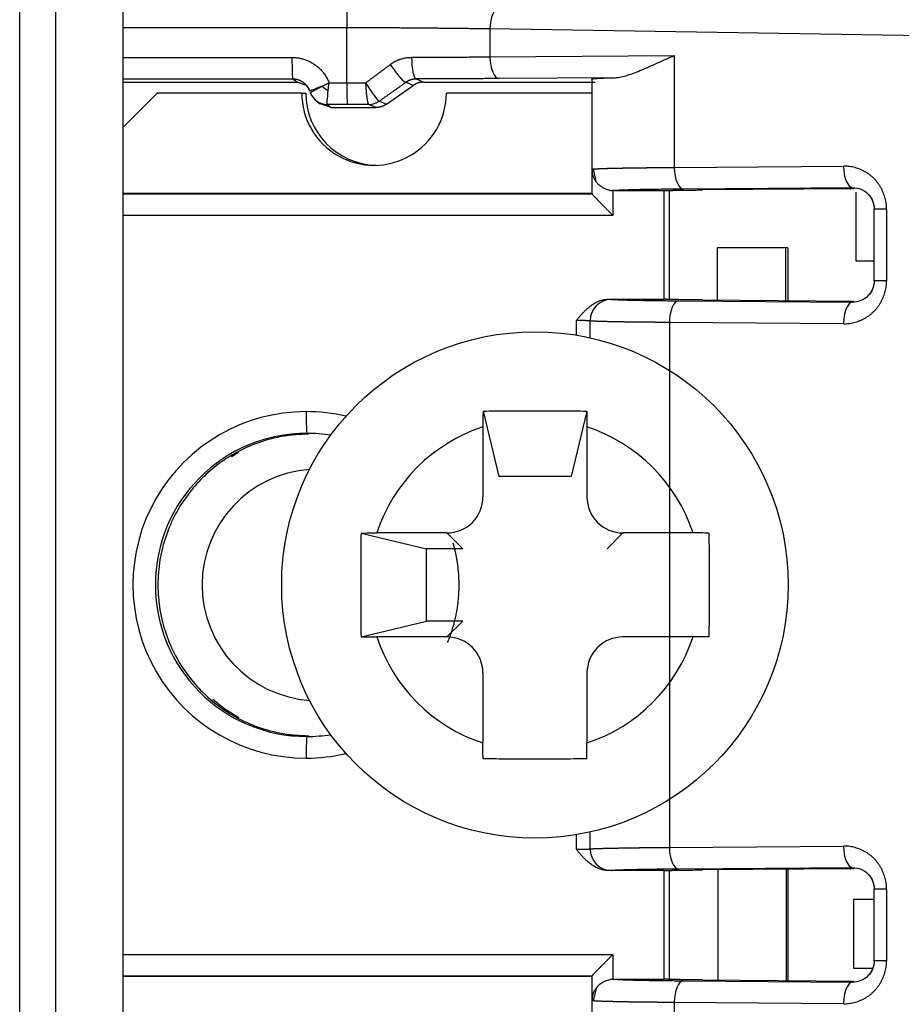
# Model space of a CAD drawing. Units: inches. Extents: x 0 to 7518, y 0 to 5362.
# Drawn here: x 2325 to 2337, y 1562 to 1576 of the extents above; entities that cross this region are included whole.
import ezdxf

# ---------------------------------------------------------------- set-up
doc = ezdxf.new("R2010")
doc.units = ezdxf.units.IN
doc.header["$MEASUREMENT"] = 0
doc.layers.add('LG-Product', color=3, linetype='Continuous')

msp = doc.modelspace()

# ---------------------------------------------------------------- linework, layer by layer
at = {"layer": 'LG-Product', "linetype": 'Continuous'}
for p, q in [((2325.094, 1559.721), (2325.094, 1581.221)), ((2325.587, 1581.221), (2325.587, 1559.721)), ((2326.517, 1581.221), (2326.517, 1559.721)), ((2329.613, 1575.462), (2326.517, 1575.462)), ((2329.613, 1574.703), (2329.613, 1575.462)), ((2331.591, 1575.446), (2331.591, 1575.061)), ((2341.818, 1575.288), (2331.591, 1575.446)), ((2326.517, 1575.053), (2328.857, 1575.053)), ((2331.591, 1575.061), (2334.14, 1575.08)), ((2334.14, 1575.08), (2334.14, 1573.533)), ((2328.867, 1574.753), (2326.517, 1574.753)), ((2326.517, 1574.711), (2328.922, 1574.711)), ((2328.922, 1574.711), (2328.867, 1574.753)), ((2329.073, 1574.66), (2328.922, 1574.711)), ((2329.369, 1574.703), (2329.613, 1574.703)), ((2330.532, 1574.666), (2330.432, 1574.709)), ((2330.573, 1574.755), (2330.675, 1574.711)), ((2330.675, 1574.711), (2333.045, 1574.711)), ((2333.324, 1574.773), (2331.72, 1574.761)), ((2333.002, 1574.754), (2333.002, 1573.498)), ((2326.993, 1574.561), (2326.517, 1574.085)), ((2328.991, 1574.561), (2326.993, 1574.561)), ((2328.991, 1574.561), (2329.047, 1574.561)), ((2330.161, 1574.406), (2330.532, 1574.666)), ((2333.001, 1574.561), (2330.99, 1574.561)), ((2329.192, 1574.455), (2329.247, 1574.412)), ((2330.063, 1574.448), (2330.161, 1574.406)), ((2329.4, 1574.361), (2329.247, 1574.413)), ((2329.623, 1574.403), (2329.344, 1574.403)), ((2329.344, 1574.403), (2329.4, 1574.361)), ((2329.4, 1574.361), (2330.018, 1574.361)), ((2330.018, 1574.361), (2329.92, 1574.403)), ((2333.002, 1573.487), (2333.002, 1573.166)), ((2333.019, 1573.511), (2333.055, 1573.337)), ((2334.14, 1573.533), (2336.478, 1573.551)), ((2333.292, 1573.212), (2333.292, 1572.868)), ((2333.999, 1573.211), (2333.317, 1573.211)), ((2333.999, 1571.711), (2333.999, 1573.211)), ((2334.068, 1573.213), (2334.068, 1571.708)), ((2336.607, 1573.251), (2334.269, 1573.233)), ((2336.621, 1573.237), (2334.529, 1573.221)), ((2336.621, 1573.237), (2336.607, 1573.251)), ((2326.517, 1573.18), (2333.002, 1573.176)), ((2326.517, 1573.168), (2333.002, 1573.168)), ((2336.651, 1573.19), (2336.651, 1572.24)), ((2337.073, 1572.956), (2336.902, 1572.956)), ((2336.903, 1571.966), (2336.903, 1572.956)), ((2337.073, 1572.956), (2337.073, 1571.966)), ((2333.292, 1572.868), (2326.517, 1572.868)), ((2334.732, 1572.423), (2334.732, 1571.699)), ((2335.682, 1572.423), (2334.732, 1572.423)), ((2335.711, 1572.423), (2335.682, 1572.423)), ((2335.682, 1571.691), (2335.682, 1572.423)), ((2335.711, 1572.423), (2335.711, 1571.691)), ((2336.651, 1572.24), (2336.903, 1572.24)), ((2337.073, 1571.966), (2336.902, 1571.966)), ((2333.242, 1571.711), (2333.999, 1571.711)), ((2334.529, 1571.7), (2336.621, 1571.684)), ((2334.201, 1571.689), (2336.607, 1571.67)), ((2336.607, 1571.67), (2336.621, 1571.684)), ((2332.787, 1571.214), (2332.787, 1571.416)), ((2332.975, 1571.409), (2332.975, 1571.177)), ((2336.478, 1571.371), (2334.072, 1571.389)), ((2334.072, 1571.389), (2334.072, 1564.132)), ((2331.497, 1570.164), (2331.714, 1569.261)), ((2332.931, 1570.164), (2332.714, 1569.261)), ((2331.495, 1569.946), (2331.495, 1568.978)), ((2332.933, 1569.946), (2332.933, 1568.978)), ((2329.084, 1569.845), (2329.062, 1569.856)), ((2328.098, 1569.58), (2328.018, 1569.531)), ((2328.124, 1569.594), (2328.024, 1569.533)), ((2332.714, 1569.261), (2331.714, 1569.261)), ((2329.811, 1568.478), (2330.714, 1568.261)), ((2330.997, 1568.479), (2330.029, 1568.479)), ((2331.216, 1568.261), (2330.997, 1568.479)), ((2333.431, 1568.479), (2333.212, 1568.261)), ((2334.399, 1568.479), (2333.431, 1568.479)), ((2331.216, 1568.261), (2330.714, 1568.261)), ((2330.714, 1567.261), (2330.714, 1568.261)), ((2329.811, 1567.044), (2330.714, 1567.261)), ((2331.216, 1567.261), (2330.714, 1567.261)), ((2330.997, 1567.042), (2331.216, 1567.261)), ((2330.997, 1567.042), (2330.029, 1567.042)), ((2334.399, 1567.042), (2333.431, 1567.042)), ((2331.495, 1566.544), (2331.495, 1565.576)), ((2332.933, 1566.544), (2332.933, 1565.576)), ((2328.021, 1565.99), (2328.124, 1565.927)), ((2329.084, 1565.677), (2329.062, 1565.666)), ((2332.787, 1564.106), (2332.787, 1564.308)), ((2332.975, 1564.345), (2332.975, 1564.112)), ((2334.072, 1564.132), (2336.478, 1564.151)), ((2333.999, 1563.811), (2333.242, 1563.811)), ((2333.999, 1562.311), (2333.999, 1563.811)), ((2334.068, 1563.813), (2334.068, 1562.308)), ((2336.607, 1563.851), (2334.201, 1563.832)), ((2336.621, 1563.837), (2334.529, 1563.821)), ((2334.741, 1563.823), (2334.741, 1562.299)), ((2335.69, 1562.291), (2335.69, 1563.83)), ((2335.711, 1563.83), (2335.711, 1562.291)), ((2336.621, 1563.837), (2336.607, 1563.851)), ((2337.073, 1563.556), (2336.902, 1563.556)), ((2336.903, 1562.566), (2336.903, 1563.556)), ((2337.073, 1563.556), (2337.073, 1562.566)), ((2336.903, 1563.411), (2336.617, 1563.411)), ((2336.617, 1563.411), (2336.617, 1562.461)), ((2326.517, 1562.653), (2333.292, 1562.653)), ((2333.292, 1562.653), (2333.292, 1562.31)), ((2336.617, 1562.461), (2336.883, 1562.461)), ((2337.073, 1562.566), (2336.902, 1562.566)), ((2333.002, 1562.353), (2326.517, 1562.353)), ((2333.002, 1562.346), (2326.517, 1562.342)), ((2333.002, 1562.355), (2333.002, 1562.034)), ((2333.317, 1562.311), (2333.999, 1562.311)), ((2333.066, 1562.199), (2333.019, 1562.011)), ((2334.269, 1562.289), (2336.607, 1562.27)), ((2334.529, 1562.3), (2336.621, 1562.284)), ((2336.607, 1562.27), (2336.621, 1562.284)), ((2333.002, 1562.023), (2333.002, 1560.767)), ((2336.478, 1561.971), (2334.14, 1561.989)), ((2334.14, 1561.989), (2334.14, 1560.441))]:
    msp.add_line(p, q, dxfattribs=at)
msp.add_circle((2332.214, 1567.761), 3.5, dxfattribs=at)
for centre, radius, start, end in [((2332.214, 1567.761), 2.3, 108.2092, 161.7908), ((2332.214, 1567.761), 2.3, 18.2092, 71.7908), ((2329.214, 1567.761), 1.6, 94.1172, 180), ((2329.214, 1567.761), 1.6, 180, 265.8828), ((2332.214, 1567.761), 2.3, 198.2092, 251.7908), ((2332.214, 1567.761), 2.3, 288.2092, 341.7908)]:
    msp.add_arc(centre, radius, start, end, dxfattribs=at)
for centre, major_axis, ratio, start_param, end_param in [((2329.623, 1575.462), (0, -0.3), 0.034899, 3.176499, 4.712389), ((2331.721, 1575.446), (-0.005, -0.3), 0.430612, 3.180247, 4.719035), ((2328.867, 1575.053), (0, -0.3), 0.034899, 4.712389, 6.265732), ((2330.574, 1575.055), (0.001, -0.3), 0.214261, 4.7117, 6.265328), ((2331.721, 1575.061), (0.002, -0.3), 0.430643, 4.709067, 6.263859), ((2330.26, 1574.954), (0.173, -0.245), 0.127244, 4.622768, 6.245413), ((2329.623, 1574.703), (0, -0.3), 0.034899, 4.712389, 6.265732), ((2329.991, 1574.561), (0, -1), 0.999391, 4.712389, 7.853982), ((2330.047, 1574.561), (0, -1), 0.999391, 4.712389, 6.25525), ((2329.384, 1574.691), (-0.282, -0.103), 0.011936, 5.11314, 6.298535), ((2329.345, 1574.653), (0.152, 0.198), 0.99959, 2.575505, 3.797022), ((2329.365, 1574.685), (-0.206, 0.141), 0.320033, 1.332808, 1.748425), ((2329.92, 1574.653), (-0.046, -0.246), 0.995453, 0.18414, 0.794139), ((2329.92, 1574.653), (0.099, 0.229), 0.999031, 3.549171, 4.15994), ((2333.302, 1573.506), (-0.212, -0.212), 0.999695, 5.497635, 5.624331), ((2334.269, 1573.533), (-0.002, 0.3), 0.430643, 1.567474, 3.122266), ((2336.608, 1573.551), (-0.002, 0.3), 0.430643, 1.567474, 3.122266), ((2333.269, 1571.409), (-0.025, -0.299), 0.978952, 3.227158, 4.79381), ((2334.202, 1571.389), (-0.002, -0.3), 0.430643, 3.160919, 4.715711), ((2336.608, 1571.371), (-0.002, -0.3), 0.430643, 3.160919, 4.715711), ((2329.052, 1567.761), (0, 2.395), 0.999391, 0, 3.141593), ((2329.063, 1570.156), (0, 0.3), 0.034899, 1.570796, 3.124139), ((2329.052, 1567.761), (0, 2.395), 0.999391, 6.050951, 6.283185), ((2329.062, 1567.761), (0, -2.095), 0.999391, 3.141593, 6.283185), ((2329.062, 1567.761), (0, -2.095), 0.999391, 2.983921, 3.141593), ((2330.994, 1568.981), (0.356, -0.356), 0.992433, 5.501585, 7.064785), ((2333.435, 1568.981), (0.356, 0.356), 0.992433, 2.359993, 3.923193), ((2330.994, 1566.54), (-0.356, -0.356), 0.992433, 2.359993, 3.923193), ((2333.435, 1566.54), (-0.356, 0.356), 0.992433, 5.501585, 7.064785), ((2329.147, 1567.761), (0, 2.1), 0.999391, 2.42227, 2.618135), ((2329.063, 1565.366), (0, -0.3), 0.034899, 3.159046, 4.712389), ((2329.062, 1567.761), (0, -2.095), 0.999391, 0, 0.157672), ((2329.052, 1567.761), (0, 2.395), 0.999391, 3.141593, 3.373827), ((2333.269, 1564.112), (-0.025, 0.299), 0.978952, 1.489375, 3.056027), ((2334.202, 1564.132), (-0.002, 0.3), 0.430643, 1.567474, 3.122266), ((2336.608, 1564.151), (-0.002, 0.3), 0.430643, 1.567474, 3.122266), ((2334.269, 1561.989), (-0.002, -0.3), 0.430643, 3.160919, 4.715711), ((2336.608, 1561.971), (-0.002, -0.3), 0.430643, 3.160919, 4.715711), ((2333.302, 1562.015), (-0.212, 0.212), 0.999695, 0.658854, 0.78555)]:
    msp.add_ellipse(centre, major_axis=major_axis, ratio=ratio, start_param=start_param, end_param=end_param, dxfattribs=at)
for points, degree, knots in [([(2331.591, 1575.446), (2331.581, 1575.446), (2331.559, 1575.447), (2331.526, 1575.447), (2331.494, 1575.448), (2331.461, 1575.448), (2331.428, 1575.449), (2331.395, 1575.449), (2331.362, 1575.45), (2331.329, 1575.45), (2331.296, 1575.451), (2331.263, 1575.451), (2331.23, 1575.452), (2331.196, 1575.452), (2331.163, 1575.452), (2331.13, 1575.453), (2331.096, 1575.453), (2331.062, 1575.454), (2331.029, 1575.454), (2330.995, 1575.454), (2330.961, 1575.455), (2330.927, 1575.455), (2330.893, 1575.455), (2330.859, 1575.456), (2330.825, 1575.456), (2330.791, 1575.456), (2330.757, 1575.457), (2330.723, 1575.457), (2330.688, 1575.457), (2330.654, 1575.458), (2330.62, 1575.458), (2330.585, 1575.458), (2330.551, 1575.458), (2330.516, 1575.459), (2330.482, 1575.459), (2330.447, 1575.459), (2330.413, 1575.459), (2330.378, 1575.459), (2330.344, 1575.46), (2330.309, 1575.46), (2330.274, 1575.46), (2330.24, 1575.46), (2330.205, 1575.46), (2330.17, 1575.46), (2330.135, 1575.461), (2330.1, 1575.461), (2330.066, 1575.461), (2330.031, 1575.461), (2329.996, 1575.461), (2329.961, 1575.461), (2329.926, 1575.461), (2329.891, 1575.461), (2329.857, 1575.461), (2329.822, 1575.461), (2329.787, 1575.462), (2329.752, 1575.462), (2329.717, 1575.462), (2329.682, 1575.462), (2329.647, 1575.462), (2329.624, 1575.462), (2329.613, 1575.462)], 3, [0, 0, 0, 0, 0.017484, 0.03496, 0.052427, 0.069886, 0.087336, 0.104778, 0.122211, 0.139636, 0.157052, 0.174459, 0.191858, 0.209249, 0.22663, 0.244004, 0.261369, 0.278725, 0.296073, 0.313412, 0.330743, 0.348065, 0.365378, 0.382684, 0.39998, 0.417268, 0.434548, 0.451819, 0.469081, 0.486335, 0.503581, 0.520818, 0.538046, 0.555266, 0.572478, 0.589681, 0.606875, 0.624061, 0.641238, 0.658407, 0.675567, 0.692719, 0.709863, 0.726998, 0.744124, 0.761242, 0.778351, 0.795452, 0.812544, 0.829628, 0.846704, 0.863771, 0.880829, 0.897879, 0.91492, 0.931953, 0.948978, 0.965994, 0.983001, 1, 1, 1, 1]), ([(2330.214, 1574.954), (2330.217, 1574.957), (2330.223, 1574.961), (2330.233, 1574.968), (2330.242, 1574.974), (2330.252, 1574.98), (2330.261, 1574.986), (2330.271, 1574.992), (2330.281, 1574.997), (2330.291, 1575.002), (2330.302, 1575.007), (2330.312, 1575.012), (2330.322, 1575.016), (2330.333, 1575.021), (2330.343, 1575.025), (2330.358, 1575.03), (2330.376, 1575.036), (2330.398, 1575.041), (2330.42, 1575.046), (2330.442, 1575.05), (2330.464, 1575.053), (2330.487, 1575.054), (2330.502, 1575.054), (2330.509, 1575.055)], 3, [0, 0, 0, 0, 0.036056, 0.071989, 0.107816, 0.143555, 0.179224, 0.214841, 0.250425, 0.285992, 0.321562, 0.357153, 0.392783, 0.428469, 0.464231, 0.500085, 0.572, 0.643499, 0.714733, 0.785849, 0.856999, 0.928333, 1, 1, 1, 1]), ([(2330.509, 1575.055), (2330.521, 1575.055), (2330.545, 1575.055), (2330.581, 1575.055), (2330.616, 1575.055), (2330.652, 1575.055), (2330.687, 1575.055), (2330.723, 1575.055), (2330.758, 1575.056), (2330.794, 1575.056), (2330.829, 1575.056), (2330.865, 1575.056), (2330.9, 1575.056), (2330.935, 1575.056), (2330.97, 1575.057), (2331.005, 1575.057), (2331.04, 1575.057), (2331.075, 1575.057), (2331.11, 1575.057), (2331.145, 1575.058), (2331.18, 1575.058), (2331.215, 1575.058), (2331.249, 1575.058), (2331.284, 1575.059), (2331.318, 1575.059), (2331.353, 1575.059), (2331.387, 1575.059), (2331.421, 1575.059), (2331.456, 1575.06), (2331.49, 1575.06), (2331.524, 1575.06), (2331.558, 1575.061), (2331.58, 1575.061), (2331.591, 1575.061)], 3, [0, 0, 0, 0, 0.031894, 0.063813, 0.095755, 0.127722, 0.159713, 0.191729, 0.223768, 0.255832, 0.287921, 0.320033, 0.35217, 0.384331, 0.416516, 0.448726, 0.480959, 0.513217, 0.5455, 0.577806, 0.610137, 0.642492, 0.674872, 0.707275, 0.739703, 0.772155, 0.804632, 0.837132, 0.869657, 0.902207, 0.93478, 0.967378, 1, 1, 1, 1]), ([(2333.324, 1574.773), (2333.337, 1574.774), (2333.35, 1574.775), (2333.377, 1574.778), (2333.391, 1574.781), (2333.435, 1574.79), (2333.465, 1574.798), (2333.526, 1574.817), (2333.558, 1574.829), (2333.623, 1574.853), (2333.656, 1574.867), (2333.708, 1574.889), (2333.726, 1574.896), (2333.761, 1574.912), (2333.815, 1574.935), (2333.87, 1574.96), (2333.945, 1574.993), (2333.983, 1575.011), (2334.041, 1575.037), (2334.07, 1575.05), (2334.1, 1575.063), (2334.12, 1575.072), (2334.13, 1575.076), (2334.14, 1575.08)], 3, [0, 0, 0, 0, 0.0625, 0.0625, 0.125, 0.125, 0.25, 0.25, 0.375, 0.375, 0.5, 0.5, 0.5625, 0.5625, 0.625, 0.75, 0.75, 0.875, 0.875, 0.9375, 0.96875, 0.96875, 1, 1, 1, 1]), ([(2329.102, 1574.589), (2329.101, 1574.591), (2329.099, 1574.596), (2329.096, 1574.603), (2329.093, 1574.61), (2329.09, 1574.617), (2329.086, 1574.623), (2329.083, 1574.63), (2329.079, 1574.637), (2329.074, 1574.643), (2329.07, 1574.649), (2329.065, 1574.655), (2329.061, 1574.661), (2329.056, 1574.667), (2329.051, 1574.673), (2329.045, 1574.678), (2329.04, 1574.684), (2329.034, 1574.689), (2329.029, 1574.694), (2329.023, 1574.699), (2329.017, 1574.704), (2329.011, 1574.708), (2329.004, 1574.712), (2328.998, 1574.716), (2328.991, 1574.72), (2328.985, 1574.724), (2328.978, 1574.727), (2328.971, 1574.731), (2328.964, 1574.734), (2328.957, 1574.737), (2328.95, 1574.739), (2328.942, 1574.742), (2328.935, 1574.744), (2328.928, 1574.746), (2328.92, 1574.748), (2328.913, 1574.749), (2328.905, 1574.75), (2328.898, 1574.751), (2328.89, 1574.752), (2328.883, 1574.753), (2328.875, 1574.753), (2328.87, 1574.753), (2328.867, 1574.753)], 3, [0, 0, 0, 0, 0.025006, 0.05001, 0.075014, 0.100017, 0.12502, 0.150021, 0.175023, 0.200023, 0.225023, 0.250023, 0.275022, 0.30002, 0.325018, 0.350016, 0.375014, 0.400012, 0.425009, 0.450006, 0.475003, 0.5, 0.524997, 0.549994, 0.574991, 0.599988, 0.624986, 0.649984, 0.674982, 0.69998, 0.724978, 0.749977, 0.774977, 0.799977, 0.824977, 0.849979, 0.87498, 0.899983, 0.924986, 0.94999, 0.974994, 1, 1, 1, 1]), ([(2329.273, 1574.654), (2329.289, 1574.662), (2329.305, 1574.67), (2329.338, 1574.687), (2329.354, 1574.695), (2329.369, 1574.703)], 3, [0, 0, 0, 0, 0.5, 0.5, 1, 1, 1, 1]), ([(2330.062, 1574.449), (2330.054, 1574.45), (2330.029, 1574.48), (2329.961, 1574.574), (2329.918, 1574.639), (2329.878, 1574.703)], 3, [0, 0, 0, 0, 0.5, 0.5, 1, 1, 1, 1]), ([(2329.92, 1574.403), (2329.919, 1574.403), (2329.919, 1574.404), (2329.918, 1574.404), (2329.917, 1574.405), (2329.916, 1574.406), (2329.915, 1574.407), (2329.914, 1574.409), (2329.913, 1574.411), (2329.912, 1574.413), (2329.911, 1574.416), (2329.91, 1574.419), (2329.909, 1574.422), (2329.908, 1574.426), (2329.907, 1574.43), (2329.906, 1574.434), (2329.905, 1574.438), (2329.904, 1574.443), (2329.903, 1574.449), (2329.902, 1574.454), (2329.901, 1574.46), (2329.9, 1574.466), (2329.899, 1574.472), (2329.898, 1574.479), (2329.897, 1574.486), (2329.896, 1574.491), (2329.896, 1574.494), (2329.896, 1574.495), (2329.895, 1574.497), (2329.895, 1574.499), (2329.895, 1574.503), (2329.894, 1574.506), (2329.893, 1574.511), (2329.893, 1574.517), (2329.892, 1574.523), (2329.891, 1574.53), (2329.89, 1574.538), (2329.889, 1574.547), (2329.888, 1574.557), (2329.887, 1574.568), (2329.886, 1574.579), (2329.885, 1574.592), (2329.884, 1574.606), (2329.883, 1574.62), (2329.882, 1574.635), (2329.881, 1574.651), (2329.88, 1574.668), (2329.879, 1574.686), (2329.878, 1574.697), (2329.878, 1574.703)], 3, [0, 0, 0, 0, 0.018917, 0.038054, 0.057406, 0.076966, 0.096731, 0.116693, 0.136846, 0.157183, 0.177695, 0.198375, 0.219214, 0.240202, 0.261331, 0.28259, 0.303968, 0.325455, 0.347039, 0.36871, 0.390454, 0.412261, 0.434118, 0.456012, 0.477931, 0.499862, 0.501514, 0.505098, 0.510615, 0.518063, 0.527441, 0.538748, 0.551977, 0.567123, 0.584174, 0.603116, 0.623928, 0.646582, 0.671045, 0.697272, 0.725208, 0.754791, 0.785943, 0.818575, 0.852588, 0.887867, 0.924287, 0.961713, 1, 1, 1, 1]), ([(2330.573, 1574.755), (2330.571, 1574.755), (2330.566, 1574.755), (2330.558, 1574.754), (2330.55, 1574.753), (2330.542, 1574.753), (2330.535, 1574.751), (2330.527, 1574.75), (2330.52, 1574.748), (2330.512, 1574.746), (2330.505, 1574.744), (2330.498, 1574.742), (2330.491, 1574.74), (2330.484, 1574.737), (2330.477, 1574.734), (2330.47, 1574.731), (2330.463, 1574.728), (2330.457, 1574.724), (2330.451, 1574.721), (2330.444, 1574.717), (2330.438, 1574.713), (2330.434, 1574.71), (2330.432, 1574.709)], 3, [0, 0, 0, 0, 0.053193, 0.106035, 0.158528, 0.210676, 0.26248, 0.313942, 0.365066, 0.415853, 0.466306, 0.516427, 0.566219, 0.615685, 0.664827, 0.713649, 0.762152, 0.81034, 0.858216, 0.905783, 0.953043, 1, 1, 1, 1]), ([(2329.11, 1574.568), (2329.11, 1574.568), (2329.111, 1574.569), (2329.112, 1574.57), (2329.113, 1574.57), (2329.114, 1574.571), (2329.116, 1574.572), (2329.118, 1574.573), (2329.12, 1574.575), (2329.123, 1574.576), (2329.126, 1574.578), (2329.129, 1574.579), (2329.132, 1574.581), (2329.136, 1574.583), (2329.14, 1574.586), (2329.144, 1574.588), (2329.149, 1574.59), (2329.154, 1574.593), (2329.159, 1574.596), (2329.164, 1574.599), (2329.17, 1574.602), (2329.176, 1574.605), (2329.183, 1574.608), (2329.19, 1574.612), (2329.197, 1574.615), (2329.204, 1574.619), (2329.212, 1574.623), (2329.22, 1574.627), (2329.228, 1574.631), (2329.236, 1574.636), (2329.245, 1574.64), (2329.254, 1574.645), (2329.263, 1574.65), (2329.27, 1574.653), (2329.273, 1574.654)], 3, [0, 0, 0, 0, 0.099731, 0.125243, 0.150988, 0.176965, 0.203176, 0.22962, 0.256297, 0.283209, 0.310355, 0.337736, 0.365352, 0.393203, 0.421289, 0.449612, 0.47817, 0.506965, 0.535996, 0.565264, 0.594769, 0.624511, 0.654491, 0.684708, 0.715164, 0.745857, 0.776789, 0.807959, 0.839368, 0.871016, 0.902903, 0.935029, 0.967395, 1, 1, 1, 1]), ([(2329.344, 1574.403), (2329.342, 1574.404), (2329.343, 1574.423), (2329.347, 1574.491), (2329.352, 1574.54), (2329.357, 1574.595)], 3, [0, 0, 0, 0, 0.5, 0.5, 1, 1, 1, 1]), ([(2333.002, 1573.506), (2333.002, 1573.506), (2333.001, 1573.507), (2333.001, 1573.507), (2333.002, 1573.507), (2333.002, 1573.508), (2333.003, 1573.508), (2333.004, 1573.508), (2333.005, 1573.508), (2333.006, 1573.509), (2333.008, 1573.509), (2333.01, 1573.509), (2333.012, 1573.51), (2333.014, 1573.51), (2333.017, 1573.51), (2333.02, 1573.511), (2333.023, 1573.511), (2333.026, 1573.511), (2333.029, 1573.512), (2333.033, 1573.512), (2333.037, 1573.512), (2333.041, 1573.512), (2333.045, 1573.513), (2333.049, 1573.513), (2333.054, 1573.513), (2333.059, 1573.514), (2333.064, 1573.514), (2333.069, 1573.514), (2333.074, 1573.514), (2333.08, 1573.515), (2333.085, 1573.515), (2333.091, 1573.515), (2333.097, 1573.516), (2333.104, 1573.516), (2333.11, 1573.516), (2333.116, 1573.516), (2333.123, 1573.517), (2333.13, 1573.517), (2333.137, 1573.517), (2333.144, 1573.517), (2333.151, 1573.518), (2333.159, 1573.518), (2333.166, 1573.518), (2333.174, 1573.518), (2333.182, 1573.519), (2333.19, 1573.519), (2333.198, 1573.519), (2333.206, 1573.519), (2333.215, 1573.52), (2333.223, 1573.52), (2333.232, 1573.52), (2333.241, 1573.52), (2333.249, 1573.521), (2333.258, 1573.521), (2333.267, 1573.521), (2333.277, 1573.521), (2333.286, 1573.521), (2333.295, 1573.522), (2333.305, 1573.522), (2333.314, 1573.522), (2333.324, 1573.522), (2333.334, 1573.523), (2333.344, 1573.523), (2333.354, 1573.523), (2333.364, 1573.523), (2333.374, 1573.523), (2333.384, 1573.524), (2333.394, 1573.524), (2333.405, 1573.524), (2333.415, 1573.524), (2333.425, 1573.524), (2333.436, 1573.525), (2333.447, 1573.525), (2333.457, 1573.525), (2333.468, 1573.525), (2333.479, 1573.525), (2333.49, 1573.526), (2333.501, 1573.526), (2333.512, 1573.526), (2333.523, 1573.526), (2333.534, 1573.526), (2333.545, 1573.526), (2333.556, 1573.527), (2333.567, 1573.527), (2333.578, 1573.527), (2333.59, 1573.527), (2333.601, 1573.527), (2333.612, 1573.527), (2333.624, 1573.528), (2333.635, 1573.528), (2333.646, 1573.528), (2333.658, 1573.528), (2333.669, 1573.528), (2333.681, 1573.528), (2333.692, 1573.529), (2333.704, 1573.529), (2333.716, 1573.529), (2333.727, 1573.529), (2333.739, 1573.529), (2333.75, 1573.529), (2333.762, 1573.529), (2333.773, 1573.53), (2333.785, 1573.53), (2333.797, 1573.53), (2333.808, 1573.53), (2333.82, 1573.53), (2333.832, 1573.53), (2333.843, 1573.53), (2333.855, 1573.53), (2333.866, 1573.531), (2333.878, 1573.531), (2333.89, 1573.531), (2333.901, 1573.531), (2333.913, 1573.531), (2333.924, 1573.531), (2333.936, 1573.531), (2333.948, 1573.531), (2333.959, 1573.531), (2333.971, 1573.532), (2333.982, 1573.532), (2333.994, 1573.532), (2334.005, 1573.532), (2334.016, 1573.532), (2334.028, 1573.532), (2334.039, 1573.532), (2334.051, 1573.532), (2334.062, 1573.532), (2334.073, 1573.532), (2334.084, 1573.532), (2334.096, 1573.533), (2334.107, 1573.533), (2334.118, 1573.533), (2334.129, 1573.533), (2334.137, 1573.533), (2334.14, 1573.533)], 3, [0, 0, 0, 0, 0.009768, 0.019502, 0.029203, 0.038871, 0.048505, 0.058106, 0.067673, 0.077207, 0.086707, 0.096174, 0.105607, 0.115007, 0.124373, 0.133706, 0.143005, 0.152271, 0.161504, 0.170703, 0.179868, 0.189, 0.198099, 0.207164, 0.216195, 0.225194, 0.234158, 0.24309, 0.251987, 0.260852, 0.269682, 0.27848, 0.287244, 0.295974, 0.304671, 0.313335, 0.321965, 0.330561, 0.339124, 0.347654, 0.35615, 0.364613, 0.373042, 0.381437, 0.3898, 0.398129, 0.406424, 0.414686, 0.422914, 0.431109, 0.43927, 0.447398, 0.455493, 0.463554, 0.471582, 0.479576, 0.487536, 0.495463, 0.503357, 0.511217, 0.519044, 0.526837, 0.534597, 0.542323, 0.550016, 0.557676, 0.565302, 0.572894, 0.580453, 0.587979, 0.595471, 0.602929, 0.610355, 0.617746, 0.625104, 0.632429, 0.63972, 0.646978, 0.654202, 0.661393, 0.668551, 0.675675, 0.682765, 0.689822, 0.696846, 0.703836, 0.710792, 0.717715, 0.724605, 0.731461, 0.738284, 0.745073, 0.751829, 0.758551, 0.76524, 0.771895, 0.778517, 0.785106, 0.791661, 0.798182, 0.80467, 0.811125, 0.817546, 0.823933, 0.830288, 0.836608, 0.842895, 0.849149, 0.855369, 0.861556, 0.86771, 0.87383, 0.879916, 0.885969, 0.891988, 0.897974, 0.903927, 0.909846, 0.915732, 0.921584, 0.927402, 0.933188, 0.938939, 0.944658, 0.950343, 0.955994, 0.961612, 0.967196, 0.972747, 0.978265, 0.983749, 0.989199, 0.994616, 1, 1, 1, 1]), ([(2333.004, 1573.468), (2333.005, 1573.461), (2333.006, 1573.454), (2333.009, 1573.439), (2333.011, 1573.432), (2333.017, 1573.411), (2333.022, 1573.398), (2333.036, 1573.37), (2333.044, 1573.357), (2333.062, 1573.331), (2333.073, 1573.319), (2333.091, 1573.301), (2333.097, 1573.295), (2333.111, 1573.284), (2333.118, 1573.278), (2333.14, 1573.263), (2333.156, 1573.253), (2333.182, 1573.24), (2333.192, 1573.236), (2333.21, 1573.229), (2333.22, 1573.226), (2333.25, 1573.217), (2333.271, 1573.213), (2333.292, 1573.212)], 3, [0, 0, 0, 0, 0.0625, 0.0625, 0.125, 0.125, 0.25, 0.25, 0.375, 0.375, 0.5, 0.5, 0.5625, 0.5625, 0.625, 0.625, 0.75, 0.75, 0.8125, 0.8125, 0.875, 0.875, 1, 1, 1, 1]), ([(2336.607, 1573.251), (2336.685, 1573.252), (2336.761, 1573.221), (2336.871, 1573.112), (2336.903, 1573.034), (2336.903, 1572.956)], 3, [0, 0, 0, 0, 0.5, 0.5, 1, 1, 1, 1]), ([(2336.816, 1573.166), (2336.829, 1573.153), (2336.853, 1573.125), (2336.881, 1573.073), (2336.898, 1573.016), (2336.902, 1572.976), (2336.902, 1572.956)], 3, [0, 0, 0, 0, 0.268688, 0.521898, 0.763684, 1, 1, 1, 1]), ([(2336.903, 1571.966), (2336.903, 1571.887), (2336.871, 1571.81), (2336.761, 1571.7), (2336.685, 1571.669), (2336.607, 1571.67)], 3, [0, 0, 0, 0, 0.5, 0.5, 1, 1, 1, 1]), ([(2336.902, 1571.966), (2336.902, 1571.946), (2336.898, 1571.906), (2336.881, 1571.849), (2336.853, 1571.797), (2336.829, 1571.768), (2336.816, 1571.755)], 3, [0, 0, 0, 0, 0.236316, 0.478102, 0.731312, 1, 1, 1, 1]), ([(2332.787, 1571.416), (2332.843, 1571.485), (2332.931, 1571.579), (2333.106, 1571.71), (2333.242, 1571.711)], 2, [0, 0, 0, 0.25, 0.5, 1, 1, 1]), ([(2332.975, 1571.409), (2332.975, 1571.409), (2332.974, 1571.41), (2332.972, 1571.41), (2332.97, 1571.41), (2332.968, 1571.41), (2332.966, 1571.411), (2332.963, 1571.411), (2332.961, 1571.411), (2332.958, 1571.411), (2332.955, 1571.412), (2332.952, 1571.412), (2332.948, 1571.412), (2332.945, 1571.412), (2332.941, 1571.412), (2332.938, 1571.413), (2332.934, 1571.413), (2332.93, 1571.413), (2332.926, 1571.413), (2332.922, 1571.413), (2332.917, 1571.414), (2332.913, 1571.414), (2332.908, 1571.414), (2332.904, 1571.414), (2332.899, 1571.414), (2332.895, 1571.414), (2332.89, 1571.415), (2332.885, 1571.415), (2332.88, 1571.415), (2332.875, 1571.415), (2332.87, 1571.415), (2332.866, 1571.415), (2332.861, 1571.415), (2332.856, 1571.415), (2332.851, 1571.415), (2332.846, 1571.415), (2332.841, 1571.416), (2332.836, 1571.416), (2332.831, 1571.416), (2332.826, 1571.416), (2332.821, 1571.416), (2332.816, 1571.416), (2332.811, 1571.416), (2332.806, 1571.416), (2332.801, 1571.416), (2332.796, 1571.416), (2332.791, 1571.416), (2332.788, 1571.416), (2332.787, 1571.416)], 3, [0, 0, 0, 0, 0.025568, 0.050967, 0.076194, 0.101252, 0.126139, 0.150855, 0.175402, 0.199778, 0.223983, 0.248019, 0.271884, 0.295578, 0.319103, 0.342457, 0.365641, 0.388655, 0.411499, 0.434172, 0.456675, 0.479008, 0.501171, 0.523164, 0.544987, 0.566639, 0.588122, 0.609434, 0.630576, 0.651549, 0.672351, 0.692983, 0.713446, 0.733738, 0.753861, 0.773813, 0.793596, 0.813209, 0.832652, 0.851925, 0.871028, 0.889962, 0.908726, 0.92732, 0.945744, 0.963999, 0.982084, 1, 1, 1, 1]), ([(2334.072, 1571.389), (2334.066, 1571.389), (2334.052, 1571.389), (2334.031, 1571.389), (2334.011, 1571.39), (2333.99, 1571.39), (2333.969, 1571.39), (2333.949, 1571.39), (2333.928, 1571.39), (2333.908, 1571.39), (2333.887, 1571.391), (2333.866, 1571.391), (2333.846, 1571.391), (2333.825, 1571.391), (2333.805, 1571.391), (2333.784, 1571.391), (2333.764, 1571.392), (2333.744, 1571.392), (2333.723, 1571.392), (2333.703, 1571.392), (2333.683, 1571.393), (2333.663, 1571.393), (2333.643, 1571.393), (2333.623, 1571.393), (2333.604, 1571.394), (2333.584, 1571.394), (2333.565, 1571.394), (2333.545, 1571.394), (2333.526, 1571.395), (2333.507, 1571.395), (2333.488, 1571.395), (2333.469, 1571.395), (2333.451, 1571.396), (2333.432, 1571.396), (2333.414, 1571.396), (2333.396, 1571.397), (2333.378, 1571.397), (2333.36, 1571.397), (2333.343, 1571.398), (2333.326, 1571.398), (2333.309, 1571.398), (2333.292, 1571.399), (2333.276, 1571.399), (2333.26, 1571.399), (2333.244, 1571.4), (2333.228, 1571.4), (2333.213, 1571.4), (2333.198, 1571.401), (2333.183, 1571.401), (2333.169, 1571.402), (2333.155, 1571.402), (2333.141, 1571.402), (2333.127, 1571.403), (2333.114, 1571.403), (2333.102, 1571.404), (2333.09, 1571.404), (2333.078, 1571.404), (2333.066, 1571.405), (2333.055, 1571.405), (2333.044, 1571.406), (2333.034, 1571.406), (2333.024, 1571.407), (2333.015, 1571.407), (2333.006, 1571.407), (2332.998, 1571.408), (2332.99, 1571.408), (2332.982, 1571.409), (2332.978, 1571.409), (2332.975, 1571.409)], 3, [0, 0, 0, 0, 0.012394, 0.024873, 0.037437, 0.050085, 0.062819, 0.075637, 0.08854, 0.101528, 0.114601, 0.127759, 0.141001, 0.154329, 0.167741, 0.181238, 0.19482, 0.208486, 0.222238, 0.236074, 0.249996, 0.264002, 0.278093, 0.292268, 0.306529, 0.320874, 0.335305, 0.34982, 0.36442, 0.379105, 0.393874, 0.408729, 0.423668, 0.438692, 0.453801, 0.468995, 0.484274, 0.499638, 0.515086, 0.530619, 0.546238, 0.561941, 0.577728, 0.593601, 0.609559, 0.625601, 0.641728, 0.65794, 0.674237, 0.690619, 0.707086, 0.723637, 0.740273, 0.756994, 0.7738, 0.790691, 0.807667, 0.824728, 0.841873, 0.859103, 0.876418, 0.893818, 0.911303, 0.928873, 0.946527, 0.964267, 0.982091, 1, 1, 1, 1]), ([(2331.497, 1570.164), (2331.616, 1570.166), (2331.736, 1570.167), (2331.975, 1570.169), (2332.214, 1570.169), (2332.453, 1570.169), (2332.693, 1570.167), (2332.812, 1570.166), (2332.931, 1570.164)], 3, [0, 0, 0, 0, 0.25, 0.25, 0.5, 0.75, 0.75, 1, 1, 1, 1]), ([(2332.931, 1570.164), (2332.932, 1570.146), (2332.932, 1570.128), (2332.932, 1570.091), (2332.932, 1570.073), (2332.933, 1570.018), (2332.933, 1569.982), (2332.933, 1569.946)], 3, [0, 0, 0, 0, 0.25, 0.25, 0.5, 0.5, 1, 1, 1, 1]), ([(2329.811, 1568.478), (2329.809, 1568.358), (2329.808, 1568.239), (2329.806, 1568), (2329.806, 1567.761), (2329.806, 1567.521), (2329.808, 1567.282), (2329.809, 1567.163), (2329.811, 1567.044)], 3, [0, 0, 0, 0, 0.25, 0.25, 0.5, 0.75, 0.75, 1, 1, 1, 1]), ([(2334.617, 1568.478), (2334.62, 1568.358), (2334.621, 1568.239), (2334.622, 1568), (2334.623, 1567.761), (2334.622, 1567.521), (2334.621, 1567.282), (2334.62, 1567.163), (2334.617, 1567.044)], 3, [0, 0, 0, 0, 0.25, 0.25, 0.5, 0.75, 0.75, 1, 1, 1, 1]), ([(2332.931, 1565.357), (2332.812, 1565.355), (2332.692, 1565.354), (2332.453, 1565.353), (2332.214, 1565.352), (2331.975, 1565.353), (2331.736, 1565.354), (2331.616, 1565.355), (2331.497, 1565.357)], 3, [0, 0, 0, 0, 0.25, 0.25, 0.5, 0.75, 0.75, 1, 1, 1, 1]), ([(2332.787, 1564.106), (2332.789, 1564.106), (2332.794, 1564.106), (2332.801, 1564.106), (2332.808, 1564.106), (2332.815, 1564.106), (2332.823, 1564.106), (2332.83, 1564.106), (2332.838, 1564.106), (2332.845, 1564.106), (2332.852, 1564.106), (2332.86, 1564.106), (2332.867, 1564.106), (2332.874, 1564.107), (2332.882, 1564.107), (2332.889, 1564.107), (2332.896, 1564.107), (2332.903, 1564.107), (2332.909, 1564.108), (2332.916, 1564.108), (2332.922, 1564.108), (2332.929, 1564.108), (2332.934, 1564.109), (2332.94, 1564.109), (2332.945, 1564.109), (2332.951, 1564.11), (2332.955, 1564.11), (2332.96, 1564.11), (2332.964, 1564.111), (2332.967, 1564.111), (2332.971, 1564.111), (2332.973, 1564.112), (2332.975, 1564.112), (2332.975, 1564.112)], 3, [0, 0, 0, 0, 0.026646, 0.053665, 0.081058, 0.108824, 0.136964, 0.165478, 0.194366, 0.223627, 0.253263, 0.283273, 0.313657, 0.344415, 0.375548, 0.407055, 0.438936, 0.471192, 0.503822, 0.536827, 0.570207, 0.603961, 0.63809, 0.672594, 0.707473, 0.742726, 0.778354, 0.814358, 0.850736, 0.887489, 0.924618, 0.962121, 1, 1, 1, 1]), ([(2333.242, 1563.811), (2333.108, 1563.812), (2332.933, 1563.94), (2332.844, 1564.035), (2332.787, 1564.106)], 2, [0, 0, 0, 0.5, 0.75, 1, 1, 1]), ([(2332.975, 1564.112), (2332.977, 1564.112), (2332.98, 1564.113), (2332.985, 1564.113), (2332.99, 1564.113), (2332.996, 1564.113), (2333.001, 1564.114), (2333.007, 1564.114), (2333.013, 1564.114), (2333.02, 1564.115), (2333.026, 1564.115), (2333.033, 1564.115), (2333.04, 1564.116), (2333.047, 1564.116), (2333.055, 1564.116), (2333.062, 1564.117), (2333.07, 1564.117), (2333.078, 1564.117), (2333.086, 1564.117), (2333.094, 1564.118), (2333.103, 1564.118), (2333.111, 1564.118), (2333.12, 1564.119), (2333.129, 1564.119), (2333.138, 1564.119), (2333.148, 1564.119), (2333.157, 1564.12), (2333.167, 1564.12), (2333.177, 1564.12), (2333.187, 1564.12), (2333.197, 1564.121), (2333.207, 1564.121), (2333.218, 1564.121), (2333.228, 1564.121), (2333.239, 1564.122), (2333.25, 1564.122), (2333.261, 1564.122), (2333.272, 1564.122), (2333.283, 1564.123), (2333.294, 1564.123), (2333.306, 1564.123), (2333.317, 1564.123), (2333.329, 1564.124), (2333.341, 1564.124), (2333.353, 1564.124), (2333.365, 1564.124), (2333.377, 1564.124), (2333.389, 1564.125), (2333.402, 1564.125), (2333.414, 1564.125), (2333.426, 1564.125), (2333.439, 1564.126), (2333.452, 1564.126), (2333.465, 1564.126), (2333.477, 1564.126), (2333.49, 1564.126), (2333.503, 1564.127), (2333.516, 1564.127), (2333.53, 1564.127), (2333.543, 1564.127), (2333.556, 1564.127), (2333.569, 1564.127), (2333.583, 1564.128), (2333.596, 1564.128), (2333.61, 1564.128), (2333.623, 1564.128), (2333.637, 1564.128), (2333.651, 1564.128), (2333.664, 1564.129), (2333.678, 1564.129), (2333.692, 1564.129), (2333.706, 1564.129), (2333.72, 1564.129), (2333.734, 1564.129), (2333.748, 1564.13), (2333.762, 1564.13), (2333.776, 1564.13), (2333.79, 1564.13), (2333.804, 1564.13), (2333.818, 1564.13), (2333.832, 1564.13), (2333.846, 1564.131), (2333.86, 1564.131), (2333.874, 1564.131), (2333.888, 1564.131), (2333.902, 1564.131), (2333.917, 1564.131), (2333.931, 1564.131), (2333.945, 1564.131), (2333.959, 1564.132), (2333.973, 1564.132), (2333.987, 1564.132), (2334.002, 1564.132), (2334.016, 1564.132), (2334.03, 1564.132), (2334.044, 1564.132), (2334.058, 1564.132), (2334.068, 1564.132), (2334.072, 1564.132)], 3, [0, 0, 0, 0, 0.012322, 0.024603, 0.036845, 0.049046, 0.061207, 0.073328, 0.085409, 0.09745, 0.109451, 0.121411, 0.133332, 0.145212, 0.157053, 0.168853, 0.180613, 0.192333, 0.204013, 0.215653, 0.227253, 0.238812, 0.250332, 0.261811, 0.27325, 0.28465, 0.296009, 0.307328, 0.318607, 0.329845, 0.341044, 0.352203, 0.363321, 0.374399, 0.385438, 0.396436, 0.407394, 0.418312, 0.42919, 0.440027, 0.450825, 0.461583, 0.4723, 0.482977, 0.493614, 0.504212, 0.514769, 0.525285, 0.535762, 0.546199, 0.556596, 0.566952, 0.577268, 0.587545, 0.597781, 0.607977, 0.618133, 0.628249, 0.638325, 0.64836, 0.658356, 0.668311, 0.678227, 0.688102, 0.697937, 0.707732, 0.717487, 0.727202, 0.736876, 0.746511, 0.756106, 0.76566, 0.775174, 0.784649, 0.794083, 0.803477, 0.812831, 0.822145, 0.831418, 0.840652, 0.849845, 0.858999, 0.868112, 0.877185, 0.886219, 0.895212, 0.904164, 0.913077, 0.92195, 0.930783, 0.939575, 0.948328, 0.95704, 0.965712, 0.974344, 0.982936, 0.991488, 1, 1, 1, 1]), ([(2336.607, 1563.851), (2336.685, 1563.852), (2336.761, 1563.821), (2336.871, 1563.712), (2336.903, 1563.634), (2336.903, 1563.556)], 3, [0, 0, 0, 0, 0.5, 0.5, 1, 1, 1, 1]), ([(2336.816, 1563.766), (2336.829, 1563.753), (2336.853, 1563.725), (2336.881, 1563.673), (2336.898, 1563.616), (2336.902, 1563.576), (2336.902, 1563.556)], 3, [0, 0, 0, 0, 0.268688, 0.521898, 0.763684, 1, 1, 1, 1]), ([(2336.903, 1562.566), (2336.903, 1562.487), (2336.871, 1562.41), (2336.761, 1562.3), (2336.685, 1562.269), (2336.607, 1562.27)], 3, [0, 0, 0, 0, 0.5, 0.5, 1, 1, 1, 1]), ([(2336.902, 1562.566), (2336.902, 1562.546), (2336.898, 1562.506), (2336.881, 1562.449), (2336.853, 1562.397), (2336.829, 1562.368), (2336.816, 1562.355)], 3, [0, 0, 0, 0, 0.236316, 0.478102, 0.731312, 1, 1, 1, 1]), ([(2333.292, 1562.31), (2333.271, 1562.308), (2333.25, 1562.304), (2333.22, 1562.296), (2333.211, 1562.293), (2333.192, 1562.285), (2333.174, 1562.278), (2333.157, 1562.268), (2333.14, 1562.259), (2333.133, 1562.254), (2333.11, 1562.238), (2333.097, 1562.227), (2333.079, 1562.209), (2333.073, 1562.203), (2333.063, 1562.19), (2333.058, 1562.184), (2333.044, 1562.164), (2333.036, 1562.151), (2333.022, 1562.124), (2333.017, 1562.11), (2333.011, 1562.089), (2333.009, 1562.082), (2333.006, 1562.068), (2333.005, 1562.061), (2333.004, 1562.053)], 3, [0, 0, 0, 0, 0.125, 0.125, 0.1875, 0.1875, 0.25, 0.3125, 0.3125, 0.375, 0.375, 0.5, 0.5, 0.5625, 0.5625, 0.625, 0.625, 0.75, 0.75, 0.875, 0.875, 0.9375, 0.9375, 1, 1, 1, 1]), ([(2334.14, 1561.989), (2334.134, 1561.989), (2334.121, 1561.989), (2334.101, 1561.989), (2334.081, 1561.989), (2334.061, 1561.989), (2334.041, 1561.989), (2334.021, 1561.989), (2334.001, 1561.99), (2333.981, 1561.99), (2333.961, 1561.99), (2333.941, 1561.99), (2333.92, 1561.99), (2333.9, 1561.991), (2333.879, 1561.991), (2333.859, 1561.991), (2333.839, 1561.991), (2333.818, 1561.991), (2333.798, 1561.992), (2333.777, 1561.992), (2333.757, 1561.992), (2333.736, 1561.992), (2333.716, 1561.993), (2333.696, 1561.993), (2333.675, 1561.993), (2333.655, 1561.993), (2333.635, 1561.994), (2333.615, 1561.994), (2333.595, 1561.994), (2333.575, 1561.995), (2333.555, 1561.995), (2333.536, 1561.995), (2333.516, 1561.995), (2333.497, 1561.996), (2333.478, 1561.996), (2333.459, 1561.996), (2333.44, 1561.997), (2333.422, 1561.997), (2333.403, 1561.997), (2333.385, 1561.998), (2333.367, 1561.998), (2333.349, 1561.999), (2333.332, 1561.999), (2333.315, 1561.999), (2333.298, 1562), (2333.282, 1562), (2333.266, 1562), (2333.25, 1562.001), (2333.234, 1562.001), (2333.219, 1562.002), (2333.204, 1562.002), (2333.19, 1562.003), (2333.176, 1562.003), (2333.162, 1562.003), (2333.149, 1562.004), (2333.137, 1562.004), (2333.124, 1562.005), (2333.113, 1562.005), (2333.101, 1562.006), (2333.091, 1562.006), (2333.081, 1562.007), (2333.071, 1562.007), (2333.062, 1562.008), (2333.053, 1562.008), (2333.045, 1562.009), (2333.038, 1562.009), (2333.031, 1562.01), (2333.025, 1562.01), (2333.02, 1562.011), (2333.015, 1562.011), (2333.011, 1562.012), (2333.008, 1562.012), (2333.005, 1562.013), (2333.003, 1562.014), (2333.002, 1562.014), (2333.001, 1562.015), (2333.002, 1562.015), (2333.002, 1562.015)], 3, [0, 0, 0, 0, 0.009499, 0.019101, 0.028807, 0.038617, 0.04853, 0.058547, 0.068668, 0.078892, 0.08922, 0.099652, 0.110187, 0.120826, 0.131569, 0.142415, 0.153365, 0.164419, 0.175576, 0.186838, 0.198202, 0.209671, 0.221243, 0.232919, 0.244698, 0.256582, 0.268568, 0.280659, 0.292853, 0.305151, 0.317553, 0.330058, 0.342667, 0.35538, 0.368196, 0.381116, 0.39414, 0.407267, 0.420498, 0.433833, 0.447271, 0.460813, 0.474459, 0.488209, 0.502062, 0.516019, 0.530079, 0.544243, 0.558511, 0.572883, 0.587358, 0.601937, 0.616619, 0.631406, 0.646296, 0.661289, 0.676387, 0.691588, 0.706892, 0.722301, 0.737813, 0.753429, 0.769148, 0.784971, 0.800898, 0.816929, 0.833063, 0.849301, 0.865642, 0.882087, 0.898636, 0.915289, 0.932045, 0.948905, 0.965869, 0.982936, 1, 1, 1, 1])]:
    msp.add_open_spline(points, degree=degree, knots=knots, dxfattribs=at)
for points, weights in [([(2328.857, 1575.053), (2329.091, 1575.053), (2329.284, 1574.921), (2329.369, 1574.703)], [1, 0.883834778462, 0.883834778462, 1]), ([(2329.878, 1574.703), (2329.99, 1574.787), (2330.102, 1574.871), (2330.214, 1574.954)], [1, 0.999617530355, 0.999617530355, 1]), ([(2329.613, 1574.703), (2329.701, 1574.703), (2329.789, 1574.703), (2329.878, 1574.703)], [1, 0.999764841105, 0.999764841105, 1]), ([(2330.432, 1574.709), (2330.31, 1574.622), (2330.186, 1574.535), (2330.063, 1574.448)], [1, 0.999589502125, 0.999589502125, 1]), ([(2330.675, 1574.711), (2330.623, 1574.711), (2330.574, 1574.695), (2330.532, 1574.666)], [1, 0.969154259928, 0.969154259928, 1]), ([(2331.72, 1574.761), (2331.354, 1574.758), (2330.97, 1574.756), (2330.573, 1574.755)], [1, 0.995623996022, 0.995623996022, 1]), ([(2333.002, 1574.754), (2332.995, 1574.761), (2333.105, 1574.767), (2333.324, 1574.773)], [1, 0.970929856625, 0.970929856625, 1]), ([(2329.92, 1574.403), (2329.821, 1574.403), (2329.722, 1574.403), (2329.623, 1574.403)], [1, 0.99973781439, 0.99973781439, 1]), ([(2330.161, 1574.406), (2330.119, 1574.376), (2330.07, 1574.361), (2330.018, 1574.361)], [1, 0.969154259928, 0.969154259928, 1]), ([(2337.073, 1572.956), (2337.073, 1573.307), (2336.827, 1573.554), (2336.478, 1573.551)], [1, 0.804809640383, 0.804809640383, 1]), ([(2334.269, 1573.233), (2333.741, 1573.229), (2333.396, 1573.221), (2333.317, 1573.211)], [1, 0.919862731465, 0.919862731465, 1]), ([(2333.999, 1573.211), (2334.079, 1573.216), (2334.267, 1573.219), (2334.529, 1573.221)], [1, 0.941486047458, 0.941486047458, 1]), ([(2333.002, 1573.168), (2332.999, 1573.165), (2333.119, 1573.042), (2333.292, 1572.868)], [1, 0.808833632769, 0.808833632769, 1]), ([(2336.478, 1571.371), (2336.827, 1571.368), (2337.073, 1571.614), (2337.073, 1571.966)], [1, 0.804809640383, 0.804809640383, 1]), ([(2333.242, 1571.711), (2333.254, 1571.71), (2333.263, 1571.71), (2333.269, 1571.709)], [1, 0.997204449277, 0.997204449277, 1]), ([(2333.269, 1571.709), (2333.379, 1571.7), (2333.713, 1571.693), (2334.201, 1571.689)], [1, 0.930592626394, 0.930592626394, 1]), ([(2334.529, 1571.7), (2334.267, 1571.702), (2334.079, 1571.706), (2333.999, 1571.711)], [1, 0.941486047458, 0.941486047458, 1]), ([(2329.084, 1569.845), (2324.924, 1569.843), (2324.924, 1565.678), (2329.084, 1565.677)], [1, 0.333536452861, 0.333536452861, 1]), ([(2337.073, 1563.556), (2337.073, 1563.907), (2336.827, 1564.154), (2336.478, 1564.151)], [1, 0.804809640383, 0.804809640383, 1]), ([(2333.269, 1563.812), (2333.263, 1563.812), (2333.254, 1563.811), (2333.242, 1563.811)], [1, 0.997204449277, 0.997204449277, 1]), ([(2334.201, 1563.832), (2333.713, 1563.829), (2333.379, 1563.821), (2333.269, 1563.812)], [1, 0.930592626394, 0.930592626394, 1]), ([(2333.999, 1563.811), (2334.079, 1563.816), (2334.267, 1563.819), (2334.529, 1563.821)], [1, 0.941486047458, 0.941486047458, 1]), ([(2333.292, 1562.653), (2333.119, 1562.48), (2332.999, 1562.356), (2333.002, 1562.353)], [1, 0.808833632769, 0.808833632769, 1]), ([(2336.478, 1561.971), (2336.827, 1561.968), (2337.073, 1562.214), (2337.073, 1562.566)], [1, 0.804809640383, 0.804809640383, 1]), ([(2333.317, 1562.311), (2333.396, 1562.301), (2333.741, 1562.293), (2334.269, 1562.289)], [1, 0.919862731465, 0.919862731465, 1]), ([(2334.529, 1562.3), (2334.267, 1562.302), (2334.079, 1562.306), (2333.999, 1562.311)], [1, 0.941486047458, 0.941486047458, 1])]:
    msp.add_rational_spline(points, weights, degree=3, dxfattribs=at)
for points, degree in [([(2329.019, 1574.702), (2329.077, 1574.657), (2329.102, 1574.589)], 2), ([(2329.357, 1574.595), (2329.361, 1574.63), (2329.365, 1574.666), (2329.369, 1574.703)], 3), ([(2329.11, 1574.568), (2329.134, 1574.502), (2329.189, 1574.457)], 2), ([(2330.063, 1574.448), (2330.062, 1574.449)], 1), ([(2333.317, 1573.211), (2333.308, 1573.211), (2333.3, 1573.211), (2333.292, 1573.212)], 3), ([(2331.497, 1570.164), (2331.496, 1570.092), (2331.495, 1570.019), (2331.495, 1569.946)], 3), ([(2329.811, 1568.478), (2329.884, 1568.479), (2329.957, 1568.479), (2330.029, 1568.479)], 3), ([(2334.617, 1568.478), (2334.546, 1568.479), (2334.473, 1568.479), (2334.399, 1568.479)], 3), ([(2329.811, 1567.044), (2329.883, 1567.043), (2329.956, 1567.042), (2330.029, 1567.042)], 3), ([(2334.617, 1567.044), (2334.545, 1567.043), (2334.472, 1567.042), (2334.399, 1567.042)], 3), ([(2331.497, 1565.357), (2331.496, 1565.43), (2331.495, 1565.503), (2331.495, 1565.576)], 3), ([(2332.931, 1565.357), (2332.932, 1565.43), (2332.933, 1565.503), (2332.933, 1565.576)], 3), ([(2333.292, 1562.31), (2333.3, 1562.31), (2333.308, 1562.311), (2333.317, 1562.311)], 3)]:
    msp.add_open_spline(points, degree=degree, dxfattribs=at)
msp.add_rational_spline([(2331.008, 1566.963), (2331.115, 1567.222), (2331.166, 1567.492), (2331.166, 1567.761), (2331.166, 1567.953), (2331.14, 1568.146), (2331.085, 1568.336)], [0.887287547235, 0.911666173114, 0.949236990702, 1, 0.963234762353, 0.93338937963, 0.910463851832], degree=3, knots=[0, 0, 0, 0, 0.579961, 0.579961, 0.579961, 1, 1, 1, 1], dxfattribs=at)

doc.saveas('drawing.dxf')
